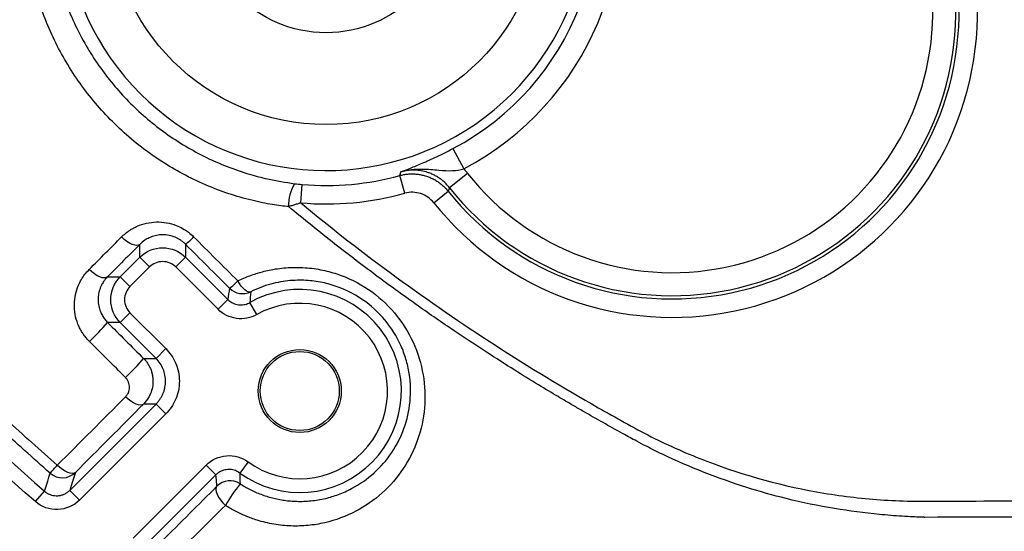
# Model space of a CAD drawing. Extents: x 0.3 to 16.8, y 0.3 to 10.8.
# Drawn here: x 12.8 to 13, y 4.7 to 4.8 of the extents above; entities that cross this region are included whole.
import ezdxf

# ---------------------------------------------------------------- set-up
doc = ezdxf.new("R2010")
doc.units = 0
doc.header["$MEASUREMENT"] = 0
doc.layers.get('0').update_dxf_attribs({"linetype": 'CONTINUOUS'})

msp = doc.modelspace()

# ---------------------------------------------------------------- linework, layer by layer
at = {"color": 7, "linetype": 'CONTINUOUS'}
for p, q in [((12.8933790962, 4.7735975838), (12.8962914143, 4.768077266)), ((12.8803200163, 4.7614756325), (12.8789924527, 4.7662890615)), ((12.8973473339, 4.7668498226), (12.8924443939, 4.7629876101)), ((12.8521376121, 4.7588854584), (12.8525655665, 4.7638602326)), ((12.8881644736, 4.7589284976), (12.8920665483, 4.7620438367)), ((12.808578112, 4.744147702), (12.808578112, 4.7476239154)), ((12.8209523629, 4.7476602568), (12.8209523629, 4.744147702)), ((12.8032516542, 4.7388212442), (12.808578112, 4.744147702)), ((12.8112297372, 4.7414960768), (12.808578112, 4.744147702)), ((12.8183007377, 4.7414960768), (12.8209523629, 4.744147702)), ((12.8209523629, 4.744147702), (12.8324103858, 4.7326896791)), ((12.8112297372, 4.7414960768), (12.8059032794, 4.736169619)), ((12.8297587606, 4.7300380539), (12.8183007377, 4.7414960768)), ((12.7998107335, 4.7388212442), (12.8032516542, 4.7388212442)), ((12.8059032794, 4.736169619), (12.8032516542, 4.7388212442)), ((12.8297587606, 4.7300380539), (12.8324103858, 4.7326896791)), ((12.8402359011, 4.7285991179), (12.8383973233, 4.73186743)), ((12.8059032794, 4.7290986185), (12.8032516542, 4.7264469933)), ((12.8059032794, 4.7290986185), (12.8156261154, 4.7193757825)), ((12.8032516542, 4.7264469933), (12.7998519159, 4.7264469933)), ((12.8129744902, 4.7167241573), (12.8032516542, 4.7264469933)), ((12.8156261154, 4.7193757825), (12.8129744902, 4.7167241573)), ((12.8095773319, 4.7167241573), (12.8129744902, 4.7167241573)), ((12.7895886812, 4.6809640974), (12.8129744902, 4.7043499064)), ((12.8129744902, 4.7043499064), (12.809588876, 4.7043499064)), ((12.8156261154, 4.7016982812), (12.8129744902, 4.7043499064)), ((12.8156261154, 4.7016982812), (12.7922403064, 4.6783124722)), ((12.8067500696, 4.6680273187), (12.8265310264, 4.6878082755)), ((12.8265310264, 4.6878082755), (12.8291826516, 4.6851566503)), ((12.8378767299, 4.6886886896), (12.8356659107, 4.6856597441)), ((12.8291826516, 4.6851566503), (12.8094016948, 4.6653756935)), ((12.7802828213, 4.6779219501), (12.7827557853, 4.6807407937)), ((12.7922403064, 4.6783124722), (12.7895886812, 4.6809640974))]:
    msp.add_line(p, q, dxfattribs=at)
at = {"color": 7, "linetype": 'CONTINUOUS', "flags": 128}
for points in [[(12.8789924527, 4.7662890615), (12.8791304565, 4.7668403098), (12.8792387813, 4.7672741735)], [(12.8924443939, 4.7629876101), (12.8922325354, 4.7624587796), (12.8920665483, 4.7620438367)], [(12.808578112, 4.7476239154), (12.8082262195, 4.7474098353), (12.8077550984, 4.7473361798), (12.8071823926, 4.7474057074), (12.8065295505, 4.7476158142), (12.8058210214, 4.7479586315), (12.8050833403, 4.7484213206), (12.8043441338, 4.7489865534), (12.8036310859, 4.7496331615)], [(12.7998107335, 4.7388212442), (12.7994554559, 4.7386038644), (12.7989809899, 4.7385271352), (12.7984051175, 4.7385939321), (12.7977494213, 4.7388017517), (12.7970384754, 4.7391428054), (12.7962989247, 4.7396043111), (12.7955584861, 4.7401689726), (12.7948449098, 4.7408156274)], [(12.8386190721, 4.7347884389), (12.8382897135, 4.7347150949), (12.8379028349, 4.7347810171), (12.8374702585, 4.7349841913), (12.8370052027, 4.7353184088), (12.8365218783, 4.7357734569), (12.8360350546, 4.7363354304), (12.8355596076, 4.736987157), (12.8351100658, 4.7377087213)], [(12.809588876, 4.7043499064), (12.8092381056, 4.7041339481), (12.8087707012, 4.7040553791), (12.8082037804, 4.7041170769), (12.8075581056, 4.7043167818), (12.8068573232, 4.7046471801), (12.8061270979, 4.7050961717), (12.8053941727, 4.7056473131), (12.8046853895, 4.70628042)], [(12.7911430685, 4.6858292415), (12.7907912706, 4.6856129389), (12.7903222734, 4.6855347486), (12.7897533418, 4.6855975489), (12.7891054195, 4.6857990282), (12.7884023579, 4.6861317693), (12.7876700382, 4.6865835235), (12.786935419, 4.6871376606), (12.786225543, 4.6877737815)], [(12.7827557853, 4.6807407937), (12.7832810142, 4.6823972606), (12.7836210667, 4.6834693019), (12.7839612757, 4.6845415088), (12.7843016419, 4.685613882)], [(12.7911430685, 4.6858292415), (12.7902722038, 4.6831043529), (12.7895886812, 4.6809640974)], [(12.8294682938, 4.6820735977), (12.8292980063, 4.6837897796), (12.8291826516, 4.6851566503)], [(12.8294682938, 4.6820735977), (12.8292486148, 4.6817033515), (12.8291828511, 4.6812033695), (12.8292736982, 4.6805941449), (12.8295174324, 4.679900648), (12.8299040637, 4.6791513037), (12.8304177451, 4.6783768256), (12.8310374221, 4.6776089576), (12.8317376956, 4.6768791728)]]:
    msp.add_lwpolyline(points, dxfattribs=at)
at = {"color": 7, "linetype": 'CONTINUOUS'}
for centre, radius in [((12.8590078259, 4.8387485505), 0.0586379429160608), ((12.8590078259, 4.8387485505), 0.0337499999999995), ((12.8518883435, 4.7078853814), 0.01124999999998), ((12.8518883435, 4.7078853814), 0.010704570763056)]:
    msp.add_circle(centre, radius, dxfattribs=at)
for centre, radius, start, end in [((12.8590078259, 4.8387485505), 0.0711208121004947, 65.6985187081, 24.3014812919), ((12.9527578259, 4.8104985505), 0.0826545311105038, 218.6031731447, 48.3123056259), ((12.9527578259, 4.8104985505), 0.0776613834367323, 218.6031731447, 48.3123056259), ((12.9527578259, 4.8104985505), 0.0767789003968953, 218.228706021, 48.8887874168), ((12.8590078259, 4.8387485505), 0.0736616093272521, 297.8144919083, 19.6081942187), ((12.9527578259, 4.8104985505), 0.0705374658046785, 218.228706021, 48.8887874168), ((12.8590078259, 4.8387485505), 0.0799030439194689, 297.8144919083, 16.24712452), ((12.8590078259, 4.8387485505), 0.0751649044675834, 265.0832414002, 285.4190767027), ((12.8597535512, 4.75834234), 0.0108997295752504, 148.2410744825, 182.5831902798), ((12.8590078259, 4.8387485505), 0.0801580521413558, 265.0832414001, 285.4190767027), ((12.8074951666, 4.7645575897), 0.0216012960954405, 308.534148776, 316.4394168377), ((12.9453571732, 4.717144749), 0.1140114978070568, 170.6146032793, 172.1635816076), ((12.8240801736, 4.7479738495), 0.0150675605033542, 305.6959957441, 317.0567684048), ((12.8364073821, 4.7392727442), 0.0050000566858023, 225.0008563587, 296.2528294744), ((12.8518883435, 4.7078853814), 0.0275162911706407, 233.8743945512, 119.3597823799), ((12.9231963503, 4.7268988202), 0.0849444646327527, 174.6707025112, 176.6467155764), ((12.8518883435, 4.7078853814), 0.0237663268679382, 233.8743945512, 119.3597823799), ((12.7426022048, 4.7768945171), 0.0763051903435172, 313.2729442909, 318.6140167664), ((12.7665504573, 4.7529524867), 0.0562477003112785, 312.6610959416, 319.90285438), ((12.6519768422, 4.8054171896), 0.1785012188581157, 317.8431565775, 318.7716091033), ((12.7876076631, 4.689365041), 0.005000096976919, 228.6092000399, 314.9968071716), ((12.9160967976, 4.685400754), 0.0804313038946746, 179.8155063676, 181.8937934247), ((12.8330038086, 4.6785379615), 0.0050000588189618, 57.2402928266, 134.9990167527), ((12.877898934, 4.6498884918), 0.053472953795122, 142.0910212753, 149.6849841578)]:
    msp.add_arc(centre, radius, start, end, dxfattribs=at)
for points, knots in [([(12.78433855451081, 4.830227389426037), (12.78446191358484, 4.82931678628424), (12.78469640705414, 4.827585819255328), (12.78513945080409, 4.825140381083749), (12.78559613964284, 4.82297528120203), (12.7860499865882, 4.821088014183962), (12.78647864615064, 4.819474591756928), (12.78734858361152, 4.816446958169617), (12.78885661839052, 4.81205512366926), (12.7922400100638, 4.804334197302621), (12.79762782917146, 4.795275838669603), (12.80583909031269, 4.785588633954997), (12.81552149581019, 4.777378960920766), (12.82457247502048, 4.771992921720054), (12.8322948149723, 4.768602855432072), (12.83783962658274, 4.76670591155824), (12.84392146101867, 4.765085042529665), (12.84802785608762, 4.764455938339485), (12.85048583553965, 4.764079373214434)], [0, 0, 0, 0, 0.0276932147317117, 0.0526420780083285, 0.0748494297506686, 0.0943178462923778, 0.1110496751003495, 0.1250471033703501, 0.1889332060715067, 0.2499258088940975, 0.3763867676441578, 0.500011037141041, 0.6234821155568261, 0.7498003232859264, 0.810893626964823, 0.8749087735596035, 0.9251237011889086, 0.9999999999999999, 0.9999999999999999, 0.9999999999999999, 0.9999999999999999]), ([(12.84886518769514, 4.757851438826748), (12.84817726846456, 4.757923626741765), (12.84669669272855, 4.758078993346818), (12.84433649396972, 4.758430022068231), (12.8416945852276, 4.75891730444231), (12.83879475891164, 4.759572607246371), (12.8347189813958, 4.760665129779299), (12.82943101458154, 4.762426274743603), (12.82126984580041, 4.765952326117522), (12.81139035960773, 4.771717577167335), (12.80096074549367, 4.780552598683879), (12.79350225342276, 4.789368417746582), (12.78857201287131, 4.796972506023374), (12.78533400258043, 4.803033112732846), (12.78267871956782, 4.809192672231777), (12.78070703602091, 4.81511055328384), (12.77938035884642, 4.820335369969866), (12.77854728334674, 4.824717030704841), (12.77824568867774, 4.827403034431421), (12.77811053115655, 4.828606748034261)], [0, 0, 0, 0, 0.0194319901830175, 0.0418225452759884, 0.066990108519118, 0.0947867604494581, 0.1250960055064284, 0.1850232682501242, 0.2501360428170965, 0.3720428341130188, 0.49997430472365, 0.6249509462341027, 0.6887331614985046, 0.7501952190816642, 0.8151700919737493, 0.8749939247652131, 0.9240790593442042, 0.9659765665611524, 1, 1, 1, 1]), ([(12.60628378991391, 4.807768136366355), (12.60804509056593, 4.805307098336384), (12.61156506598991, 4.800388691377847), (12.6169286705005, 4.793079556622004), (12.62234832748652, 4.785827899179217), (12.62783031860337, 4.77863818918584), (12.63337296409293, 4.771509231618377), (12.63897671309678, 4.764441346335929), (12.64464144539573, 4.757434448057499), (12.65036719304915, 4.750488559864129), (12.65615394736985, 4.743603675846014), (12.66200171056173, 4.736779797846264), (12.66791048190409, 4.730016925629472), (12.67388026144873, 4.723315059511995), (12.67991104903071, 4.716674199657531), (12.68600284453334, 4.710094346265168), (12.69215564781749, 4.703575499518577), (12.69836945874082, 4.697117659599139), (12.70464427715292, 4.690720826682003), (12.71098010289694, 4.684385000936686), (12.71737693580953, 4.678110182526546), (12.72383477572116, 4.671896371608431), (12.73035362245669, 4.66574356833275), (12.73693347583474, 4.65965177284185), (12.74357433567164, 4.653620985274851), (12.7502762017683, 4.647651205748442), (12.75703907396101, 4.641742434427568), (12.76386295193343, 4.63589467126043), (12.77074783592096, 4.630107916967727), (12.77769372408049, 4.62438216934556), (12.78470062232183, 4.618717437081122), (12.79176850756393, 4.61311368811503), (12.79889746508779, 4.607571042666497), (12.80608717503431, 4.602089051593915), (12.81333883242699, 4.596669394655437), (12.82064796712944, 4.591305790195582), (12.82556637405149, 4.587785814806861), (12.8280274120626, 4.586024514172904)], [0, 0, 0, 0, 0.0288159780943089, 0.0575889951517126, 0.0863215963572302, 0.1150163376503786, 0.1436757851000731, 0.1723025142663346, 0.2008991095495327, 0.2294681635279038, 0.2580122762841796, 0.2865340547221117, 0.3150361118737934, 0.3435210661986408, 0.3719915408749659, 0.400450163085072, 0.4288995632948401, 0.4573423745287747, 0.4857812316415107, 0.5142187705867795, 0.5426576276848505, 0.5711004388894564, 0.5995498390552437, 0.6280084612067265, 0.6564789358098038, 0.6849638900467974, 0.7134659470960463, 0.7419877254169928, 0.7705318380417614, 0.7991008918741435, 0.8276974869969064, 0.8563242159883339, 0.8849836632488385, 0.9136784043384947, 0.9424110053262732, 0.9711840221517484, 1, 1, 1, 1]), ([(12.60561358496413, 4.807291219735865), (12.63611677185785, 4.764425474384093), (12.67010418928369, 4.724094767081898), (12.74452454945956, 4.649692726523637), (12.78469567912219, 4.61584971891226), (12.82755049539985, 4.585354309176825)], [0, 0, 0, 0, 0.5, 0.5, 1, 1, 1, 1]), ([(12.82248044671896, 4.57822943344559), (12.80084688200017, 4.593623838893392), (12.77987246555423, 4.609876420318544), (12.73929825314908, 4.644129355047729), (12.71978002958593, 4.662060516946335), (12.68229523819125, 4.699546767233636), (12.66431337454507, 4.719131702475593), (12.63012199647445, 4.759639349620442), (12.61388298339002, 4.7805877908764), (12.59848870924479, 4.802221170940925)], [0, 0, 0, 0, 0.25, 0.25, 0.5, 0.5, 0.75, 0.75, 1, 1, 1, 1]), ([(12.59370967449016, 4.798820418265391), (12.60919894705336, 4.77705353811338), (12.62555584312238, 4.755951120091774), (12.66001891301433, 4.715128592126329), (12.6780575876152, 4.695487840445401), (12.71577497981303, 4.657771956237936), (12.73547601073924, 4.639674455014565), (12.77623217541854, 4.605273075051755), (12.79731333477737, 4.588939300499879), (12.81907969418176, 4.573450398523261)], [0, 0, 0, 0, 0.25, 0.25, 0.5, 0.5, 0.75, 0.75, 1, 1, 1, 1]), ([(12.58591459376707, 4.793273452915806), (12.61720751861668, 4.749297898735035), (12.6520618200127, 4.707942849861211), (12.72841461918657, 4.631612859384672), (12.76955386116201, 4.596950600475788), (12.81353272879294, 4.565655317828091)], [0, 0, 0, 0, 0.5000000000000004, 0.5000000000000004, 1, 1, 1, 1]), ([(12.81400964542298, 4.566325522778192), (12.77006710936405, 4.597594951945281), (12.72896332577789, 4.632227434973912), (12.6526762316348, 4.708491740047231), (12.61785187161654, 4.749811144787028), (12.58658479871679, 4.793750369546379)], [0, 0, 0, 0, 0.5, 0.5, 1, 1, 1, 1]), ([(12.87923878130512, 4.767274173472754), (12.88009777431733, 4.767604619926233), (12.88181042882956, 4.768263461851095), (12.88442786571411, 4.769350688672266), (12.88689310048572, 4.770431697313233), (12.88872315140534, 4.771272642610572), (12.89039664117785, 4.772077187584067), (12.89189065136282, 4.772820757717975), (12.89288498090993, 4.77333970279787), (12.89337909623392, 4.773597583816321)], [0, 0, 0, 0, 0.2503595828479124, 0.4991652588028179, 0.6281530860960394, 0.7496678365745169, 0.8352025914601102, 0.9181067030038816, 1, 1, 1, 1]), ([(12.87923878130512, 4.767274173472755), (12.88117735219206, 4.767863321593742), (12.88316149010327, 4.768062891417663), (12.88666748225673, 4.768046882852825), (12.88818975253396, 4.767867764553682), (12.8909051466551, 4.767624297620882), (12.89209385985807, 4.767559422168195), (12.8943177902943, 4.767666854255409), (12.89533135544208, 4.767831023570152), (12.89629141429979, 4.768077265958433)], [0, 0, 0, 0, 0.25, 0.25, 0.5, 0.5, 0.75, 0.75, 1, 1, 1, 1]), ([(12.89244439388149, 4.762987610075041), (12.89221421116034, 4.763265751179133), (12.89175448142795, 4.76382126522777), (12.89097896348997, 4.764572761695915), (12.8901526529381, 4.76525415200638), (12.88928029640832, 4.765854175221865), (12.88837579058458, 4.766370406826799), (12.887450874342, 4.766801031364474), (12.88626900351679, 4.767238783222891), (12.88477916011201, 4.767610484622302), (12.88295942911413, 4.767788237492771), (12.88108175560577, 4.767711231961829), (12.87985532057019, 4.767420384800507), (12.87923878130511, 4.767274173472644)], [0, 0, 0, 0, 0.0735551146544453, 0.1469070875845346, 0.2197208687682768, 0.2916709528191688, 0.3624493338634215, 0.4317723859016996, 0.4993863309744675, 0.619130430223176, 0.7435403930976017, 0.8710755865796995, 0.9999999999999999, 0.9999999999999999, 0.9999999999999999, 0.9999999999999999]), ([(12.70803419578823, 4.76596726370531), (12.71005189607322, 4.763689484606067), (12.7140921365821, 4.759128462607157), (12.72024932495143, 4.75235952366979), (12.72648586878076, 4.74563582868932), (12.73280735195767, 4.738965568866823), (12.73921104261859, 4.732349684845754), (12.7456963267081, 4.725791350428441), (12.7522614462506, 4.719292793443057), (12.75890447258566, 4.712856062148355), (12.76562312655336, 4.706482485272278), (12.77241711064438, 4.70017561443893), (12.77927863163893, 4.693930525903598), (12.78391009429067, 4.689827300390355), (12.78622660157817, 4.687775000173677)], [0, 0, 0, 0, 0.0824972823730602, 0.1651924542985337, 0.248072626182821, 0.3311249624421961, 0.4143366821662264, 0.4976941086578919, 0.5811778541214478, 0.6647734383195635, 0.7484673504295654, 0.832245817935303, 0.9160948032008408, 1, 1, 1, 1]), ([(12.87899245269376, 4.766289061471112), (12.87933879471105, 4.766375141936829), (12.88003914597462, 4.7665492084951), (12.88112394798005, 4.766695533770224), (12.88223618400782, 4.766753254902505), (12.8833656538692, 4.766708502984184), (12.88449804456081, 4.766560334999555), (12.88561919650795, 4.766307375444273), (12.88671463774896, 4.765951680614395), (12.88777053174646, 4.765497743230934), (12.88877395905477, 4.764952400983536), (12.88971426909121, 4.76432508522831), (12.89058043301348, 4.763624967479449), (12.89137234386667, 4.762869263357051), (12.89183684181266, 4.762316963487476), (12.89206654825085, 4.762043836691227)], [0, 0, 0, 0, 0.0735429444872278, 0.1487139634437623, 0.2252719864700752, 0.3029448941848354, 0.3814343436251607, 0.4604220564556017, 0.5395772826780251, 0.6185650269702512, 0.6970545393366588, 0.774727541446846, 0.8512856903451472, 0.9264568666592277, 1, 1, 1, 1]), ([(12.78430164040073, 4.685613880251451), (12.78199247023791, 4.687661658635222), (12.77737555730075, 4.691755949590754), (12.77053399295122, 4.697987220347112), (12.76375683328575, 4.704281611811758), (12.75704979619493, 4.710645832692854), (12.75041122101863, 4.717078218244916), (12.74384143363022, 4.723579355415431), (12.7373401878523, 4.730149192859178), (12.73090754003936, 4.736787981775795), (12.72454290815839, 4.743495401259048), (12.71824796224355, 4.750273117293982), (12.71201599710148, 4.757115415779119), (12.70792120752737, 4.761732887200266), (12.70587315484215, 4.764042364786796)], [0, 0, 0, 0, 0.0834242157213472, 0.166796863668061, 0.2501284340605234, 0.3334294335448895, 0.4167103813049275, 0.4999818051509192, 0.5832542375929555, 0.6665382119060881, 0.7498442581947471, 0.8331828994639164, 0.916564647704459, 0.9999999999999999, 0.9999999999999999, 0.9999999999999999, 0.9999999999999999]), ([(12.88816447364916, 4.758928497625434), (12.88724840857906, 4.760075902183342), (12.88599936658921, 4.760934387748074), (12.88323732572865, 4.761828575184531), (12.88173539617229, 4.761866000112259), (12.8803200163149, 4.761475632493366)], [0, 0, 0, 0, 0.5, 0.5, 1, 1, 1, 1]), ([(12.85213761205848, 4.758885458406128), (12.8518963614749, 4.758804875105878), (12.85134645111233, 4.758621192267896), (12.85045195088863, 4.75833369535069), (12.84960058802912, 4.758068933245927), (12.8490643528428, 4.757910205808003), (12.84886498169242, 4.757851191269786)], [0, 0, 0, 0, 0.219365869663651, 0.5000260025558197, 0.8141106858113165, 1, 1, 1, 1]), ([(13.02116531022173, 4.673647062890558), (13.02108852937769, 4.673647027350222), (13.02095970403682, 4.673646967719517), (13.02078092352723, 4.673661772129041), (13.02060092124335, 4.6736767429431), (13.02039345758106, 4.673676407315385), (13.02018649066141, 4.673673291747849), (13.01993035215073, 4.673698311007503), (13.01949545530341, 4.673702579725396), (13.01885309217479, 4.673733140292279), (13.01731033659548, 4.673792305623093), (13.01397389398769, 4.673984088441188), (13.00682968373347, 4.674553972421632), (12.99631425934157, 4.67594712691634), (12.98432991056421, 4.678407691278187), (12.96861474713138, 4.682853036738085), (12.95600000937448, 4.687794314561731), (12.94633145489582, 4.692588698176706), (12.94273486052834, 4.694483578633791), (12.93704634731481, 4.697610602002304), (12.93128950309655, 4.700840217649173), (12.9254862369353, 4.704208879473343), (12.9214279417625, 4.706599366589695), (12.91614714367378, 4.709776401363084), (12.90967353539004, 4.713775305870497), (12.90204485975887, 4.718640900596871), (12.89330667157582, 4.724426195427506), (12.88351107521417, 4.731190302404408), (12.87272497259243, 4.739007767845321), (12.86099607979385, 4.747927078676014), (12.85302993571495, 4.754444231924789), (12.84886518769514, 4.757851438826748)], [0, 0, 0, 0, 0.0011785034635461, 0.0019773305738636, 0.0027575597515821, 0.0039548444992848, 0.0051616854081515, 0.0059326058099442, 0.0079091080247312, 0.0118359285014813, 0.0158148290583747, 0.0316260687610265, 0.0631763871471998, 0.1258991668484507, 0.1944459386733144, 0.2509055234448139, 0.3766751641992089, 0.4016955211744918, 0.416674367672863, 0.4391165684648773, 0.50140662495407, 0.5180636076255121, 0.542189496800681, 0.5737558905966395, 0.6127283045358702, 0.6590692545837752, 0.7127391658494544, 0.7736983935105374, 0.8419113288995835, 0.9173502922620317, 0.9999999999999999, 0.9999999999999999, 0.9999999999999999, 0.9999999999999999]), ([(12.85213761205848, 4.758885458406128), (12.86056557350554, 4.751919274855258), (12.86919849086128, 4.745208251572929), (12.88678016717779, 4.732346244072821), (12.89574183757134, 4.726184552740157), (12.91399593583826, 4.714382600332461), (12.92561149715632, 4.707332315727911), (12.93747725292233, 4.700676455931293), (12.94224340437936, 4.698045403663947), (12.94463184852927, 4.696738340701992), (12.95194053732743, 4.693043149237982), (12.95697829463998, 4.690819377229188), (12.97247945439139, 4.684891365209049), (12.98303600513738, 4.682015683469964), (12.99920764966717, 4.679331901856185), (13.00465259152575, 4.678700499100783), (13.01290570746344, 4.67816808113742), (13.01567585058608, 4.678060598715386), (13.02121122400644, 4.677990712891698), (13.023978733414, 4.678026547402598), (13.04888686120167, 4.678132250108719), (13.07102744638894, 4.678215368554127), (13.18173049698772, 4.678581196778193), (13.27029333601366, 4.678714138412992), (13.53598167312036, 4.678816802542289), (13.71310728320853, 4.678489119951618), (13.89023287084291, 4.67829715940816)], [0, 0, 0, 0, 0.0312500000000015, 0.0312500000000015, 0.0625000000000031, 0.0625000000000031, 0.0937500000000046, 0.1015625000000048, 0.1015625000000048, 0.1093750000000049, 0.1093750000000049, 0.125000000000005, 0.125000000000005, 0.1562500000000048, 0.1562500000000048, 0.1718750000000047, 0.1718750000000047, 0.1796875000000044, 0.1796875000000044, 0.1875000000000042, 0.1875000000000042, 0.2500000000000037, 0.2500000000000037, 0.5000000000000024, 0.5000000000000024, 1, 1, 1, 1]), ([(12.80363141078687, 4.749633512882788), (12.80388221944889, 4.74987486568392), (12.80438129265623, 4.750355123086496), (12.80519409504429, 4.751001189021617), (12.80604771869959, 4.751586030368365), (12.80694726080282, 4.752104904485614), (12.80836738276739, 4.752788139608101), (12.81038085811433, 4.753455265609819), (12.81307048112133, 4.753781973460288), (12.81580007698577, 4.753593000067239), (12.81820297576051, 4.752913107132477), (12.82017266919005, 4.751980392357717), (12.82176698860436, 4.750952383863522), (12.82268783969108, 4.750099587534382), (12.8231491053772, 4.749672411317126)], [0, 0, 0, 0, 0.050607605098327, 0.1007018640808045, 0.1505244822304265, 0.2003232648264666, 0.2503483805797247, 0.3767401952487404, 0.500193435511874, 0.6270195551190331, 0.7498657311931319, 0.8342163529154675, 0.9169569229783281, 1, 1, 1, 1]), ([(12.82095236290835, 4.747660256786871), (12.82077117566427, 4.747832734603671), (12.82040796681261, 4.748178484494051), (12.8198070106644, 4.74863674624265), (12.81916949274537, 4.749046136684164), (12.81849537543197, 4.749398893429053), (12.81748196737397, 4.749821624216706), (12.81606027689363, 4.750182335876446), (12.81434750400804, 4.750256463846539), (12.81266604415656, 4.750005028355442), (12.8111997613047, 4.74948721766538), (12.80978392018087, 4.74870800682954), (12.80901239501843, 4.748014360972004), (12.80857811203266, 4.747623915386114)], [0, 0, 0, 0, 0.0491944974863419, 0.0986155346165251, 0.1484518057937272, 0.1988873450710897, 0.2500997263948969, 0.3697127660447326, 0.4996970106116468, 0.6170549779019909, 0.7497485424453705, 0.8591362207338781, 1, 1, 1, 1]), ([(12.8231491053772, 4.749672411317126), (12.82512850606534, 4.747692798343897), (12.82911637012167, 4.743704506600493), (12.83310298544498, 4.739717607676313), (12.83511081989642, 4.737709630391032)], [0, 0, 0, 0, 0.4963561094805893, 1, 1, 1, 1]), ([(12.80857811203266, 4.744147702034615), (12.81019790889045, 4.745767437216679), (12.81247452059169, 4.74671041001176), (12.81705595434931, 4.746710410011761), (12.81933256605056, 4.745767437216679), (12.82095236290835, 4.744147702034615)], [0, 0, 0, 0, 0.5, 0.5, 1, 1, 1, 1]), ([(12.79490816331145, 4.721337741560598), (12.79464431834558, 4.72161364132682), (12.794119024325, 4.722162935481442), (12.79342258115423, 4.723060861823555), (12.79280122215942, 4.724004910592443), (12.79226064333086, 4.725000629413624), (12.79158117003313, 4.726537389323609), (12.79096627591639, 4.728686416913907), (12.79076425120197, 4.731401435651571), (12.79107364283112, 4.734067077833807), (12.7917933668177, 4.736298167632464), (12.79270868825288, 4.738106973622724), (12.79366929715251, 4.739549022461802), (12.7944520858973, 4.740392399101633), (12.79484527356988, 4.740816019523264)], [0, 0, 0, 0, 0.0502442162953174, 0.1000321772377237, 0.1497705281850093, 0.1998628412881061, 0.2506991733294576, 0.374655010568397, 0.5003370297744801, 0.6244199348600891, 0.7499877525624787, 0.8332452287441697, 0.9162405938556354, 0.9999999999999999, 0.9999999999999999, 0.9999999999999999, 0.9999999999999999]), ([(12.8183007377207, 4.741496076846967), (12.81788407105411, 4.741912743513558), (12.81735860404738, 4.74228633442661), (12.81614359529796, 4.742812164262308), (12.81545558411408, 4.742960537166435), (12.81407489082693, 4.742960537166435), (12.81338687964305, 4.742812164262307), (12.81217187089363, 4.74228633442661), (12.8116464038869, 4.741912743513558), (12.81122973722031, 4.741496076846967)], [0, 0, 0, 0, 0.25, 0.25, 0.5, 0.5, 0.75, 0.75, 1, 1, 1, 1]), ([(12.83511081989642, 4.737709630391032), (12.83565180894001, 4.737968113185024), (12.83673015815647, 4.738483344910459), (12.83839925109227, 4.739152640758812), (12.84009744815004, 4.739741332662918), (12.84182898042801, 4.740242294403574), (12.84449664334019, 4.740869856477016), (12.84812430011643, 4.741391836194345), (12.85281287045241, 4.741440894686464), (12.85744671785469, 4.74088674624864), (12.86354216636395, 4.739301167243589), (12.87072870224865, 4.735798737638218), (12.87789345081759, 4.729312878444067), (12.88296644686475, 4.721224024771705), (12.88567978313431, 4.712309297040599), (12.88603028433801, 4.703239372758685), (12.88414857518754, 4.694552466739252), (12.88021212402301, 4.686672753229195), (12.87448344096118, 4.680021299568168), (12.86721081342355, 4.674960853480329), (12.86016527501442, 4.672334560414969), (12.85415987892151, 4.671351549035013), (12.84953427675524, 4.671209614823321), (12.84488790466878, 4.671675485545991), (12.84080073716148, 4.672652225580103), (12.83733622910728, 4.673904142350291), (12.8344514745971, 4.675231444459703), (12.83264308432298, 4.67632993109548), (12.83173807465123, 4.676879669193442)], [0, 0, 0, 0, 0.0127005099501628, 0.0253158268465622, 0.037874489434674, 0.0504060889785082, 0.0629410131781587, 0.0948130833681095, 0.125658489983575, 0.1580228601069322, 0.1882579494560123, 0.2506535806120358, 0.313047183636063, 0.3754753561780723, 0.4378655317139571, 0.4999896043346019, 0.5624052392813941, 0.6248764451410687, 0.6876660052785757, 0.7496447981649637, 0.812188422464754, 0.8436004297731325, 0.8748473824127571, 0.9062440353913576, 0.9374634551559788, 0.9584087651393683, 0.9791856490561429, 1, 1, 1, 1]), ([(12.79981073351708, 4.738821244186174), (12.79961120914976, 4.738608588479565), (12.79924035720103, 4.73821332957327), (12.79879440965806, 4.737605848884369), (12.79845952628991, 4.737072228852565), (12.79821914481395, 4.736625498967028), (12.79784878620827, 4.735844781555889), (12.79746251089552, 4.73469674639541), (12.7972905843801, 4.733454425467368), (12.79726341222121, 4.732232542049142), (12.79738244052991, 4.730996487375396), (12.79781023177889, 4.729533922101965), (12.79839562929433, 4.728319925095684), (12.79904662422135, 4.727317267487368), (12.79958572174682, 4.726734667836292), (12.79985191590729, 4.726446993310481)], [0, 0, 0, 0, 0.0697246647004243, 0.1295958389769547, 0.179611893371763, 0.2197717445465404, 0.2500751555770044, 0.3838674774395561, 0.4997728923093438, 0.5324179061313895, 0.6540467025019571, 0.765831684079376, 0.8462147061524917, 0.92406430144163, 1, 1, 1, 1]), ([(12.80325165418422, 4.726446993310481), (12.80163191900215, 4.728066790168271), (12.80068894620707, 4.730343401869518), (12.80068894620707, 4.734924835627138), (12.80163191900215, 4.737201447328385), (12.80325165418422, 4.738821244186174)], [0, 0, 0, 0, 0.5, 0.5, 1, 1, 1, 1]), ([(12.80590327937187, 4.736169618998526), (12.80548661270527, 4.735752952331935), (12.80511302179222, 4.735227485325205), (12.80458719195652, 4.734012476575781), (12.8044388190524, 4.733324465391904), (12.8044388190524, 4.731943772104752), (12.80458719195652, 4.731255760920876), (12.80511302179222, 4.730040752171451), (12.80548661270527, 4.729515285164721), (12.80590327937187, 4.729098618498131)], [0, 0, 0, 0, 0.25, 0.25, 0.5, 0.5, 0.75, 0.75, 1, 1, 1, 1]), ([(12.8357094251847, 4.682742747739144), (12.83615644385403, 4.682464523446077), (12.83705434185119, 4.681905671987184), (12.83845825140044, 4.68115738238086), (12.83990668384536, 4.680475022723262), (12.84140027644392, 4.67986866719056), (12.84293427183028, 4.67933986974351), (12.84450504715056, 4.678892301337861), (12.84610835386228, 4.678528834457208), (12.84773976850445, 4.678252308164143), (12.84939471336109, 4.678065307961575), (12.85179452722095, 4.677928830656869), (12.85498156568632, 4.678043561615294), (12.85877336372351, 4.678681614056483), (12.86247430441504, 4.679804464470853), (12.86707189751058, 4.681864951328331), (12.87220905475981, 4.68546987273537), (12.87704081780198, 4.691047042470512), (12.88039135156183, 4.697634535359522), (12.88206324223267, 4.704939879837244), (12.88189637032604, 4.71139175299933), (12.88074058120688, 4.716489773121524), (12.87888602604264, 4.721500892432588), (12.87527879452191, 4.727323890125766), (12.86887943599499, 4.733169018731815), (12.86219761877684, 4.736373881473535), (12.8563334724227, 4.737693431278518), (12.85250606440401, 4.737971671805676), (12.84928207687289, 4.737827427013723), (12.8466459948731, 4.737479446459212), (12.84396197925619, 4.736870402160702), (12.84124531715795, 4.736000153854889), (12.83950721780332, 4.735198217666397), (12.83861907209947, 4.7347884389166)], [0, 0, 0, 0, 0.0119521408359931, 0.0240075058488045, 0.0361746831891692, 0.0484620296207711, 0.0608776623294375, 0.0734294526959394, 0.0861250219307256, 0.0989717384481323, 0.1119767168424581, 0.125146818318411, 0.1556482422006925, 0.1877840342303134, 0.2179659233939736, 0.2504323945479634, 0.3128896501915809, 0.3752030658445583, 0.4376868652242981, 0.5000840324861145, 0.5622061145985784, 0.5941548550100146, 0.6247339704732225, 0.6876580658698092, 0.749488725570186, 0.818668241154155, 0.8528600674042305, 0.8880769055625392, 0.908427610450513, 0.9297760141048148, 0.9521427258587177, 0.9755455680292568, 0.9999999999999999, 0.9999999999999999, 0.9999999999999999, 0.9999999999999999]), ([(12.83241038583062, 4.732689679112345), (12.83257848031121, 4.732534440139401), (12.83292090407703, 4.732218204213455), (12.83352085895293, 4.731834162935456), (12.83418270668974, 4.731526711090129), (12.83489529294754, 4.731317930262365), (12.83563460988619, 4.731216392415405), (12.83637709760316, 4.731225333169507), (12.83709732625553, 4.731342970144546), (12.83777860148101, 4.731551046363414), (12.83819360146157, 4.7317632567548), (12.83839732324698, 4.731867429964053)], [0, 0, 0, 0, 0.1057105399923307, 0.2153419973277252, 0.3279566237191919, 0.4424401739692772, 0.5575605047500244, 0.6720439871186492, 0.7846584777543577, 0.8942897314719122, 1, 1, 1, 1]), ([(12.8402359011326, 4.728599117913616), (12.838571521876, 4.727662826997198), (12.8366446247843, 4.727298274448763), (12.83287615600142, 4.727813602542994), (12.8311090937884, 4.728687720779271), (12.82975876064297, 4.730038053924696)], [0, 0, 0, 0, 0.5, 0.5, 1, 1, 1, 1]), ([(12.80466814240887, 4.711590317477249), (12.80303713864431, 4.713218998891332), (12.79978392349345, 4.716467581860502), (12.79653048571213, 4.719717282620572), (12.79490816331145, 4.721337741560598)], [0, 0, 0, 0, 0.5013513367333382, 1, 1, 1, 1]), ([(12.81562611540818, 4.71937578246181), (12.81666778207466, 4.718334115795333), (12.81760175935729, 4.717020448278508), (12.81891633394653, 4.713982926404948), (12.81928726620685, 4.712262898445257), (12.81928726620685, 4.708811165227374), (12.81891633394653, 4.707091137267683), (12.81760175935729, 4.704053615394123), (12.81666778207466, 4.702739947877298), (12.81562611540818, 4.70169828121082)], [0, 0, 0, 0, 0.25, 0.25, 0.5, 0.5, 0.75, 0.75, 1, 1, 1, 1]), ([(12.80957733189423, 4.716724157274163), (12.80978834362875, 4.716499884494333), (12.81021500107635, 4.716046413733453), (12.81076445641537, 4.715277187571737), (12.81124245451635, 4.714440471884651), (12.81163106883953, 4.713536660712603), (12.81192118542717, 4.712576369455907), (12.81210214503758, 4.711569603445654), (12.81217591857114, 4.710343608606188), (12.81203970926942, 4.708847946450272), (12.81159425142103, 4.707362736597467), (12.81082842346034, 4.705783043000292), (12.81007830764395, 4.704915776143136), (12.80958887599786, 4.70434990639847)], [0, 0, 0, 0, 0.0665260958267443, 0.1345131554334985, 0.2039902143941278, 0.2749844733825066, 0.3475214195317664, 0.4216249414756321, 0.4973174378924297, 0.6152024543647567, 0.7486163669339924, 0.8359785213940827, 1, 1, 1, 1]), ([(12.81297449022053, 4.70434990639847), (12.81318037346531, 4.704568387777448), (12.81358945065035, 4.705002496670557), (12.81411116491839, 4.70572403024336), (12.81455654312127, 4.706480027875274), (12.81491836703029, 4.707266912556259), (12.81519779839531, 4.708074029513616), (12.81539503105387, 4.708892949006485), (12.81551166313777, 4.709715337767422), (12.81556295187295, 4.710812619293621), (12.81543295288688, 4.712201031453622), (12.81495042835173, 4.713830880090841), (12.81415413034011, 4.715396364233713), (12.81337117192466, 4.716277655669763), (12.81297449022053, 4.716724157274163)], [0, 0, 0, 0, 0.0655337916869747, 0.1302115626673886, 0.1940333178598452, 0.2569990639623211, 0.3191088095289775, 0.3803625650523319, 0.4407603430512673, 0.5003021581653855, 0.6201089044550546, 0.7433278520984229, 0.8699584256072982, 1, 1, 1, 1]), ([(12.80468627016363, 4.706281453385209), (12.80479393705847, 4.706397282916382), (12.80500814907076, 4.706627735155135), (12.80527067428014, 4.70702158517098), (12.80562565517824, 4.707721556395696), (12.8058183460118, 4.708602453923596), (12.80574215108667, 4.70958806455578), (12.80552874462016, 4.710318029123641), (12.80518429624876, 4.711010302795808), (12.80483904144851, 4.711398274050707), (12.80466814240887, 4.711590317477249)], [0, 0, 0, 0, 0.0840736311927572, 0.1672713023390634, 0.2507161387141547, 0.4995090706193663, 0.6253082503312275, 0.7499906156647125, 0.8762468656409322, 1, 1, 1, 1]), ([(12.82653102639332, 4.68780827549828), (12.82800447049938, 4.689281719604341), (12.82997356678087, 4.69018424642746), (12.83410752440335, 4.690505350102557), (12.83619361792482, 4.689917188459897), (12.83787672987578, 4.688688689584549)], [0, 0, 0, 0, 0.5, 0.5, 1, 1, 1, 1]), ([(12.83566591070679, 4.685659744072575), (12.83548174094693, 4.685783579256698), (12.83510588515168, 4.686036303545648), (12.83447287428, 4.68631954152373), (12.83378900400864, 4.686523233206576), (12.83306696317685, 4.686626890086179), (12.83232991592597, 4.686624299786048), (12.83160129195599, 4.686513156481651), (12.83090388482391, 4.686299352629925), (12.83025962312007, 4.685992599529322), (12.82967788318113, 4.685615097782463), (12.82934551327566, 4.685307415189458), (12.82918265158097, 4.685156650310631)], [0, 0, 0, 0, 0.093986599859542, 0.1918089498462301, 0.2927196316727035, 0.3957996267564627, 0.4999995678639038, 0.6041995435541432, 0.7072796423793948, 0.8081904970871966, 0.9060130890672731, 1, 1, 1, 1]), ([(12.78275578528626, 4.680740793733662), (12.78293250738686, 4.680597733161299), (12.78330065178427, 4.680299711872352), (12.78394982330722, 4.679943198952276), (12.78469117769582, 4.67966501388652), (12.7855149969569, 4.679503798008165), (12.78639066008537, 4.679484458167403), (12.78728048981984, 4.679623711082104), (12.78813699071816, 4.679926221746062), (12.78892757732439, 4.680367293233882), (12.78937013504883, 4.680766807280191), (12.78958868121045, 4.680964097388381)], [0, 0, 0, 0, 0.0905832584336088, 0.1887014639296072, 0.293940469474708, 0.4054589570993833, 0.5219575765609521, 0.6417171435403972, 0.7627175876141528, 0.8828239626519713, 1, 1, 1, 1]), ([(12.79224030639812, 4.678312472200759), (12.79067415165206, 4.676746317454696), (12.78853247114803, 4.675826518504404), (12.78414983715109, 4.675682138228733), (12.78194779091713, 4.676461276740904), (12.78028282131946, 4.677921950116108)], [0, 0, 0, 0, 0.5, 0.5, 1, 1, 1, 1]), ([(13.89025782600149, 4.67394020192067), (13.84205269516593, 4.673996617632256), (13.74558277688821, 4.674109518873098), (13.60073628854847, 4.674292485348587), (13.47209088065094, 4.674377020923028), (13.35128890276896, 4.674372890873959), (13.22473129173127, 4.674271226424719), (13.11188425130939, 4.67398977710541), (13.03945883825566, 4.673716171414333), (13.02116531022173, 4.673647062890558)], [0, 0, 0, 0, 0.1663980508896626, 0.3330020288848274, 0.49999191671201, 0.6104655694579542, 0.7499949638208239, 0.9368526330036343, 1, 1, 1, 1])]:
    msp.add_open_spline(points, degree=3, knots=knots, dxfattribs=at)
for points in [[(12.89629141429979, 4.768077265958433), (12.89666073265678, 4.767683704018165), (12.89701336012402, 4.767273790226934), (12.89734733386981, 4.766849822555098)], [(12.70100006890423, 4.762496509745192), (12.72647532900604, 4.733458143103482), (12.75371741847124, 4.706216053636583), (12.78275578511141, 4.680740793534267)], [(12.85048583553965, 4.764079373214436), (12.85117081098376, 4.763993871067506), (12.85186393339382, 4.763920590552945), (12.85256556647333, 4.763860232643308)], [(12.78028282131946, 4.677921950116108), (12.75112686585198, 4.703500391872286), (12.72375966724109, 4.73086759048496), (12.69818122548598, 4.760023545953337)], [(12.79484527356988, 4.740816019523264), (12.79787723716125, 4.743855945667395), (12.80082011216497, 4.74680890241964), (12.80363141078687, 4.749633512882788)], [(12.80857811203266, 4.747623915386114), (12.80565173554997, 4.744685848506771), (12.80272998903746, 4.741752323915887), (12.79981073351708, 4.738821244186174)], [(12.83287186097807, 4.735737117416241), (12.82889968572319, 4.739710726077527), (12.82492652437335, 4.743685102230361), (12.82095236290835, 4.747660256786871)], [(12.79985191590729, 4.726446993310481), (12.80309407621097, 4.723205562451325), (12.80633594738484, 4.719964552187304), (12.80957733189423, 4.716724157274163)], [(12.78622660157817, 4.687775000173677), (12.79237232073709, 4.69393790802547), (12.79858223731999, 4.700160269556446), (12.80468627016363, 4.70628145338521)], [(12.80958887599786, 4.704349906398469), (12.8034395259005, 4.698175617740512), (12.79729260160974, 4.692003709684139), (12.79114306854068, 4.685829241465494)], [(12.81456069633775, 4.667225061899717), (12.81953092426452, 4.672175622559902), (12.82449944899797, 4.677124447010663), (12.82946829376257, 4.682073597706641)], [(12.83173807465123, 4.676879669193442), (12.826776429823, 4.671950730375103), (12.82177571313319, 4.666984933733655), (12.81681270651956, 4.66205218917565)]]:
    msp.add_open_spline(points, degree=3, dxfattribs=at)

doc.saveas('drawing.dxf')
